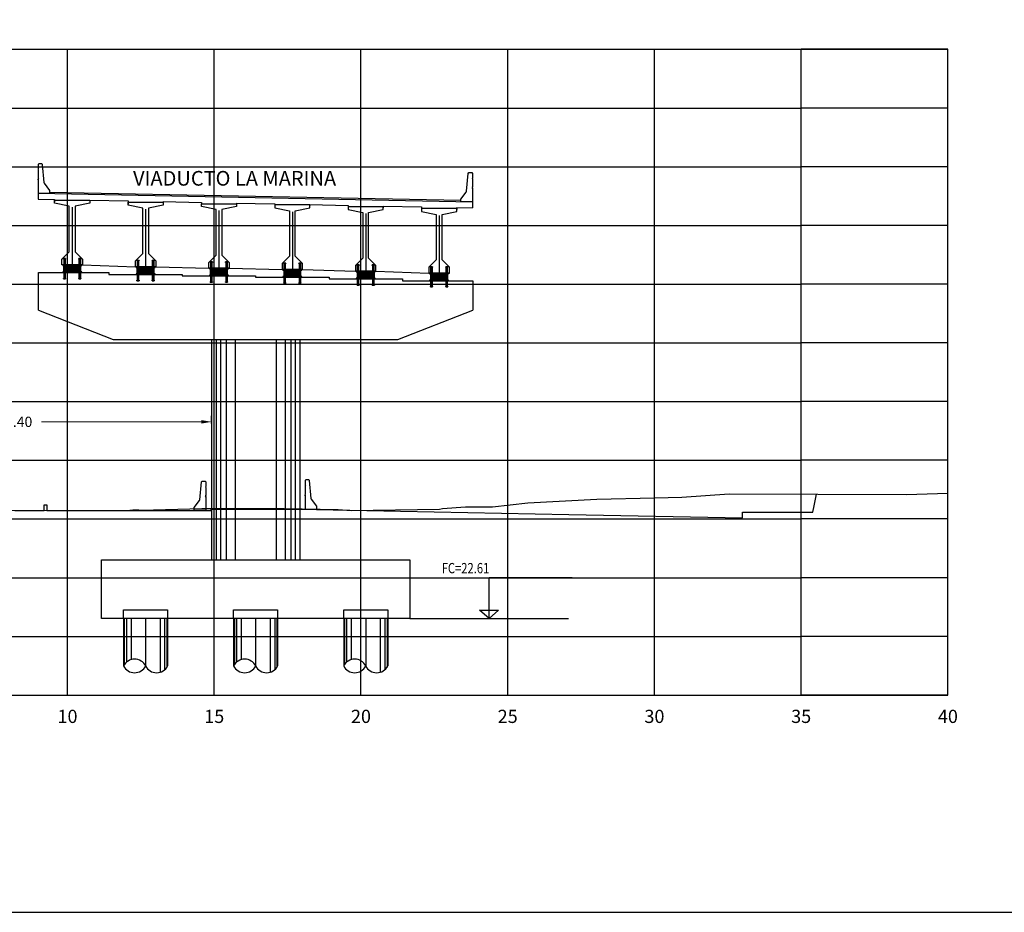
# Model space of a CAD drawing. Units: metres. Extents: x 272600 to 282750, y 8663995 to 8665355.
# Drawn here: x 281894 to 281928, y 8664791 to 8664822 of the extents above; entities that cross this region are included whole.
import ezdxf

# ---------------------------------------------------------------- set-up
doc = ezdxf.new("R2010")
doc.units = ezdxf.units.M
doc.header["$PDMODE"] = 66
for name, pattern in [('CENTERX2', [20.32, 12.7, -2.54, 2.54, -2.54]), ('DASHDOT', [25.4, 12.7, -6.35, 0, -6.35]), ('DASHDOT2', [0.5, 0.25, -0.125, 0, -0.125]), ('DASHED2', [0.375, 0.25, -0.125])]:
    doc.linetypes.add(name, pattern=pattern)
for name, color, linetype in [('0 NEOPRENOS', 7, 'Continuous'), ('0 PILOTES', 7, 'Continuous'), ('0 RASANTE', 1, 'Continuous'), ('0 SECCIONES', 4, 'Continuous'), ('01', 1, 'Continuous'), ('100-CONCRETO', 3, 'Continuous'), ('21e', 3, 'DASHDOT'), ('24', 4, 'Continuous'), ('40GENE-006-SIMB', 2, 'Continuous'), ('ASSI', 2, 'CENTERX2'), ('BD_INF', 4, 'Continuous'), ('block de muro new jersey', 3, 'Continuous'), ('C-ANNO', 7, 'Continuous'), ('C-ROAD-SCTN-VIEW', 7, 'Continuous'), ('G-ACOTADO', 9, 'Continuous'), ('GREEN', 3, 'Continuous'), ('Membrete', 4, 'Continuous'), ('RED', 1, 'Continuous'), ('T-TEXTO COORD', 7, 'Continuous'), ('TERRENO', 40, 'Continuous'), ('TEXTO', 7, 'Continuous')]:
    doc.layers.add(name, color=color, linetype=linetype)
doc.layers.add('40GENE-008-TEXT', color=7, linetype='Continuous', lineweight=30)
doc.styles.add('DATOS_02', font='romand.shx')
doc.styles.add('ROMANS', font='romans.shx')
doc.styles.add('simplex', font='romans.shx', dxfattribs={"width": 1.2})
doc.dimstyles.new('1 EN 100', dxfattribs={"dimscale": 0, "dimtxt": 0.25, "dimasz": 0.2, "dimexe": 0.2, "dimexo": 0.2, "dimgap": 0.1, "dimtad": 0, "dimtih": 1, "dimtoh": 1, "dimzin": 0, "dimdsep": 46, "dimtxsty": 'simplex', "dimcen": 0, "dimclrd": 40, "dimclre": 40, "dimclrt": 7, "dimadec": 0, "dimazin": 0, "dimtfac": 1, "dimtofl": 0, "dimtmove": 2, "dimatfit": 3, "dimfxl": 0.06, "dimfxlon": 1, "dimtolj": 1, "dimtzin": 0, "dimlwd": 0, "dimarcsym": 0})

# ---------------------------------------------------------------- blocks, each defined once
blk = doc.blocks.new('*U32')
at = {"layer": '40GENE-006-SIMB', "ltscale": 7}
blk.add_lwpolyline([(0, 0), (0, 10), (-20.2, 10)], dxfattribs=at)
blk.add_lwpolyline([(0, 0), (2.31, 2.01), (-2.31, 2.01)], close=True, dxfattribs=at)
blk.add_solid([(-2.31, 2.01), (0, 2.01), (0, 0), (-2.31, 2.01)], dxfattribs=at)
at = {"layer": '40GENE-008-TEXT', "ltscale": 7, "style": 'ROMANS', "width": 0.8}
for tag, p in [('NIV_EL', (-7.13, 11)), ('NOTA', (-10.18, 6.6))]:
    blk.add_attdef(tag, p, '', height=2.5, dxfattribs=at)
blk = doc.blocks.new('PILOTES')
at = {"layer": '0 PILOTES', "color": 8}
for p, q in [((272709.771, 8664659.062), (272709.771, 8664657.444)), ((272709.795, 8664659.062), (272709.795, 8664657.485)), ((272709.871, 8664659.062), (272709.871, 8664657.573)), ((272710.025, 8664659.062), (272710.025, 8664657.658)), ((272710.521, 8664659.062), (272710.521, 8664657.444)), ((272711.017, 8664659.062), (272711.017, 8664657.229)), ((272711.17, 8664659.062), (272711.17, 8664657.314)), ((272711.247, 8664659.062), (272711.247, 8664657.402)), ((272711.271, 8664659.062), (272711.271, 8664657.444))]:
    blk.add_line(p, q, dxfattribs=at)
at = {"layer": '0 PILOTES', "color": 8, "linetype": 'DASHED2', "ltscale": 15}
blk.add_lwpolyline([(272709.771, 8664659.062), (272709.771, 8664659.362), (272711.271, 8664659.362), (272711.271, 8664659.062)], dxfattribs=at)
at = {"layer": '0 PILOTES', "color": 8}
blk.add_lwpolyline([(272711.271, 8664657.444), (272711.271, 8664659.062), (272709.771, 8664659.062), (272709.771, 8664657.444)], dxfattribs=at)
for centre, start, end in [((272710.146, 8664657.257), 26.5049, 153.4951), ((272710.146, 8664657.631), 206.5049, 333.4951), ((272710.896, 8664657.631), 206.5049, 333.4951)]:
    blk.add_arc(centre, 0.419, start, end, dxfattribs=at)
blk = doc.blocks.new('Zapata')
at = {"layer": '0 SECCIONES'}
blk.add_lwpolyline([(279102.881, 8664861.635), (279102.881, 8664859.635), (279092.381, 8664859.635), (279092.381, 8664861.635)], close=True, dxfattribs=at)
at = {"layer": '0 PILOTES', "color": 6}
for p in [(6383.36, 200.573), (6387.11, 200.573), (6390.86, 200.573)]:
    blk.add_blockref('PILOTES', p, dxfattribs=at)
blk = doc.blocks.new('*D84')
at = {"layer": 'Defpoints', "color": 0, "transparency": 16777216}
for p in [(281900.505, 8664807.835), (281887.091, 8664806.684), (281900.505, 8664806.684)]:
    blk.add_point(p, dxfattribs=at)
at = {"layer": 'G-ACOTADO', "color": 40, "lineweight": -2, "transparency": 16777216}
for p, q in [((281887.091, 8664807.775), (281887.091, 8664808.035)), ((281900.505, 8664807.775), (281900.505, 8664808.035))]:
    blk.add_line(p, q, dxfattribs=at)
at = {"layer": 'G-ACOTADO', "color": 40, "lineweight": 0, "transparency": 16777216}
for p, q in [((281887.441, 8664807.835), (281892.888, 8664807.835)), ((281900.155, 8664807.835), (281894.708, 8664807.835))]:
    blk.add_line(p, q, dxfattribs=at)
at = {"layer": 'G-ACOTADO', "color": 40, "transparency": 16777216}
for points in [[(281887.441, 8664807.893), (281887.441, 8664807.776), (281887.091, 8664807.835)], [(281900.155, 8664807.893), (281900.155, 8664807.776), (281900.505, 8664807.835)]]:
    blk.add_solid(points, dxfattribs=at)
at = {"layer": 'G-ACOTADO', "color": 7, "transparency": 16777216, "insert": (281893.798, 8664807.835), "char_height": 0.35, "attachment_point": 5, "style": 'simplex'}
blk.add_mtext('\\A1;13.40', dxfattribs=at)
blk = doc.blocks.new('block 01 new')
at = {"layer": '100-CONCRETO'}
blk.add_lwpolyline([(0.178, -0.207), (0.178, -0.184), (0.178, -0.669), (-0.222, -0.669), (-0.222, -0.569), (-0.037, -0.33, 0.134063), (-0.028, -0.306), (0.028, 0.306), (0.053, 0.331), (0.153, 0.331), (0.178, 0.306), (0.178, 0.146), (0.164, 0.131), (0.178, 0.116), (0.178, -0.154), (0.163, -0.169), (0.178, -0.184)], format="xyb", dxfattribs=at)
blk = doc.blocks.new('bolck 02 new')
at = {"layer": '100-CONCRETO'}
blk.add_lwpolyline([(-0.307, 0.243), (-0.307, 0.266), (-0.307, -0.219), (0.093, -0.219), (0.093, -0.119), (-0.093, 0.119, -0.134063), (-0.102, 0.144), (-0.157, 0.756), (-0.182, 0.781), (-0.282, 0.781), (-0.307, 0.756), (-0.307, 0.596), (-0.294, 0.581), (-0.307, 0.566), (-0.307, 0.296), (-0.293, 0.281), (-0.307, 0.266)], format="xyb", dxfattribs=at)
blk = doc.blocks.new('AISLADOR METALICO')
at = {"layer": 'ASSI', "color": 1, "linetype": 'DASHDOT2', "ltscale": 20}
for p, q in [((-0.26, 0.468), (-0.26, 0.248)), ((0.26, 0.468), (0.26, 0.248)), ((-0.26, -0.21), (-0.26, 0.01)), ((0.26, -0.21), (0.26, 0.01))]:
    blk.add_line(p, q, dxfattribs=at)
at = {"layer": 'ASSI', "color": 8}
blk.add_line((0, 0.245), (0, -0.021), dxfattribs=at)
at = {"layer": 'GREEN', "color": 8}
for p, q in [((-0.269, 0), (-0.269, 0)), ((-0.251, 0.246), (-0.25, 0.246)), ((-0.251, 0.226), (-0.251, 0.238)), ((-0.25, 0.226), (-0.251, 0.226)), ((-0.251, 0), (-0.251, 0)), ((-0.25, 0.226), (-0.25, 0.246)), ((-0.25, 0.226), (-0.24, 0.226)), ((-0.24, 0.246), (-0.24, 0.226)), ((-0.24, 0.246), (-0.239, 0.246)), ((-0.239, 0.226), (-0.24, 0.226)), ((-0.239, 0.238), (-0.239, 0.226)), ((0.239, 0.246), (0.24, 0.246)), ((0.239, 0.226), (0.239, 0.238)), ((0.24, 0.226), (0.239, 0.226)), ((0.24, 0.226), (0.24, 0.246)), ((0.24, 0.226), (0.25, 0.226)), ((0.25, 0.246), (0.25, 0.226)), ((0.25, 0.246), (0.251, 0.246)), ((0.251, 0.226), (0.25, 0.226)), ((0.251, 0.238), (0.251, 0.226)), ((0.251, 0), (0.251, 0)), ((0.269, 0), (0.269, 0))]:
    blk.add_line(p, q, dxfattribs=at)
at = {"layer": 'RED', "color": 8}
for p, q in [((-0.295, 0.473), (-0.295, 0.458)), ((-0.295, 0.473), (-0.26, 0.473)), ((-0.26, 0.458), (-0.295, 0.458)), ((-0.286, 0.458), (-0.28, 0.453)), ((-0.26, 0.458), (-0.286, 0.458)), ((-0.28, 0.453), (-0.28, 0.258)), ((-0.24, 0.453), (-0.28, 0.453)), ((-0.26, 0.473), (-0.225, 0.473)), ((-0.225, 0.458), (-0.26, 0.458)), ((-0.234, 0.458), (-0.26, 0.458)), ((-0.24, 0.453), (-0.234, 0.458)), ((-0.24, 0.258), (-0.24, 0.453)), ((-0.225, 0.458), (-0.225, 0.473)), ((0.225, 0.473), (0.225, 0.458)), ((0.225, 0.473), (0.26, 0.473)), ((0.26, 0.458), (0.225, 0.458)), ((0.234, 0.458), (0.24, 0.453)), ((0.26, 0.458), (0.234, 0.458)), ((0.24, 0.453), (0.24, 0.258)), ((0.28, 0.453), (0.24, 0.453)), ((0.26, 0.473), (0.295, 0.473)), ((0.295, 0.458), (0.26, 0.458)), ((0.286, 0.458), (0.26, 0.458)), ((0.28, 0.453), (0.286, 0.458)), ((0.28, 0.258), (0.28, 0.453)), ((0.295, 0.458), (0.295, 0.473)), ((-0.295, 0.02), (-0.295, 0.238)), ((-0.29, 0.238), (-0.295, 0.238)), ((-0.021, 0.02), (-0.295, 0.02)), ((-0.29, 0.223), (-0.29, 0.238)), ((-0.29, 0.238), (-0.25, 0.238)), ((-0.29, 0.223), (-0.021, 0.223)), ((-0.29, 0.223), (-0.021, 0.223)), ((-0.29, 0.215), (-0.29, 0.218)), ((-0.021, 0.218), (-0.29, 0.218)), ((-0.021, 0.218), (-0.29, 0.218)), ((-0.021, 0.215), (-0.29, 0.215)), ((-0.021, 0.215), (-0.29, 0.215)), ((-0.29, 0.207), (-0.29, 0.21)), ((-0.021, 0.21), (-0.29, 0.21)), ((-0.021, 0.21), (-0.29, 0.21)), ((-0.021, 0.207), (-0.29, 0.207)), ((-0.021, 0.207), (-0.29, 0.207)), ((-0.29, 0.199), (-0.29, 0.202)), ((-0.021, 0.202), (-0.29, 0.202)), ((-0.021, 0.202), (-0.29, 0.202)), ((-0.021, 0.199), (-0.29, 0.199)), ((-0.021, 0.199), (-0.29, 0.199)), ((-0.29, 0.191), (-0.29, 0.194)), ((-0.021, 0.194), (-0.29, 0.194)), ((-0.021, 0.194), (-0.29, 0.194)), ((-0.021, 0.191), (-0.29, 0.191)), ((-0.021, 0.191), (-0.29, 0.191)), ((-0.29, 0.179), (-0.29, 0.181)), ((-0.021, 0.181), (-0.29, 0.181)), ((-0.021, 0.181), (-0.29, 0.181)), ((-0.021, 0.179), (-0.29, 0.179)), ((-0.021, 0.179), (-0.29, 0.179)), ((-0.29, 0.17), (-0.29, 0.172)), ((-0.021, 0.172), (-0.29, 0.172)), ((-0.021, 0.172), (-0.29, 0.172)), ((-0.021, 0.17), (-0.29, 0.17)), ((-0.021, 0.17), (-0.29, 0.17)), ((-0.29, 0.162), (-0.29, 0.164)), ((-0.021, 0.164), (-0.29, 0.164)), ((-0.021, 0.164), (-0.29, 0.164)), ((-0.021, 0.162), (-0.29, 0.162)), ((-0.021, 0.162), (-0.29, 0.162)), ((-0.29, 0.154), (-0.29, 0.156)), ((-0.021, 0.156), (-0.29, 0.156)), ((-0.021, 0.156), (-0.29, 0.156)), ((-0.021, 0.154), (-0.29, 0.154)), ((-0.021, 0.154), (-0.29, 0.154)), ((-0.29, 0.146), (-0.29, 0.148)), ((-0.021, 0.148), (-0.29, 0.148)), ((-0.021, 0.148), (-0.29, 0.148)), ((-0.021, 0.146), (-0.29, 0.146)), ((-0.021, 0.146), (-0.29, 0.146)), ((-0.29, 0.138), (-0.29, 0.14)), ((-0.021, 0.14), (-0.29, 0.14)), ((-0.021, 0.14), (-0.29, 0.14)), ((-0.021, 0.138), (-0.29, 0.138)), ((-0.021, 0.138), (-0.29, 0.138)), ((-0.29, 0.13), (-0.29, 0.132)), ((-0.021, 0.132), (-0.29, 0.132)), ((-0.021, 0.132), (-0.29, 0.132)), ((-0.021, 0.13), (-0.29, 0.13)), ((-0.021, 0.13), (-0.29, 0.13)), ((-0.29, 0.122), (-0.29, 0.124)), ((-0.021, 0.124), (-0.29, 0.124)), ((-0.021, 0.124), (-0.29, 0.124)), ((-0.021, 0.122), (-0.29, 0.122)), ((-0.021, 0.122), (-0.29, 0.122)), ((-0.29, 0.114), (-0.29, 0.116)), ((-0.021, 0.116), (-0.29, 0.116)), ((-0.021, 0.116), (-0.29, 0.116)), ((-0.021, 0.114), (-0.29, 0.114)), ((-0.021, 0.114), (-0.29, 0.114)), ((-0.29, 0.106), (-0.29, 0.108)), ((-0.021, 0.108), (-0.29, 0.108)), ((-0.021, 0.108), (-0.29, 0.108)), ((-0.021, 0.106), (-0.29, 0.106)), ((-0.021, 0.106), (-0.29, 0.106)), ((-0.29, 0.098), (-0.29, 0.1)), ((-0.021, 0.1), (-0.29, 0.1)), ((-0.021, 0.1), (-0.29, 0.1)), ((-0.021, 0.098), (-0.29, 0.098)), ((-0.021, 0.098), (-0.29, 0.098)), ((-0.29, 0.09), (-0.29, 0.092)), ((-0.021, 0.092), (-0.29, 0.092)), ((-0.021, 0.092), (-0.29, 0.092)), ((-0.021, 0.09), (-0.29, 0.09)), ((-0.021, 0.09), (-0.29, 0.09)), ((-0.29, 0.082), (-0.29, 0.084)), ((-0.021, 0.084), (-0.29, 0.084)), ((-0.021, 0.084), (-0.29, 0.084)), ((-0.021, 0.082), (-0.29, 0.082)), ((-0.021, 0.082), (-0.29, 0.082)), ((-0.29, 0.074), (-0.29, 0.076)), ((-0.021, 0.076), (-0.29, 0.076)), ((-0.021, 0.076), (-0.29, 0.076)), ((-0.021, 0.074), (-0.29, 0.074)), ((-0.021, 0.074), (-0.29, 0.074)), ((-0.29, 0.066), (-0.29, 0.068)), ((-0.021, 0.068), (-0.29, 0.068)), ((-0.021, 0.068), (-0.29, 0.068)), ((-0.021, 0.066), (-0.29, 0.066)), ((-0.021, 0.066), (-0.29, 0.066)), ((-0.29, 0.058), (-0.29, 0.06)), ((-0.021, 0.06), (-0.29, 0.06)), ((-0.021, 0.06), (-0.29, 0.06)), ((-0.021, 0.058), (-0.29, 0.058)), ((-0.021, 0.058), (-0.29, 0.058)), ((-0.29, 0.05), (-0.29, 0.052)), ((-0.021, 0.052), (-0.29, 0.052)), ((-0.021, 0.052), (-0.29, 0.052)), ((-0.021, 0.05), (-0.29, 0.05)), ((-0.021, 0.05), (-0.29, 0.05)), ((-0.29, 0.042), (-0.29, 0.044)), ((-0.021, 0.044), (-0.29, 0.044)), ((-0.021, 0.044), (-0.29, 0.044)), ((-0.021, 0.042), (-0.29, 0.042)), ((-0.021, 0.042), (-0.29, 0.042)), ((-0.29, 0.034), (-0.29, 0.036)), ((-0.021, 0.036), (-0.29, 0.036)), ((-0.021, 0.036), (-0.29, 0.036)), ((-0.021, 0.034), (-0.29, 0.034)), ((-0.021, 0.034), (-0.29, 0.034)), ((-0.29, 0.026), (-0.29, 0.028)), ((-0.021, 0.028), (-0.29, 0.028)), ((-0.021, 0.028), (-0.29, 0.028)), ((-0.021, 0.026), (-0.29, 0.026)), ((-0.021, 0.026), (-0.29, 0.026)), ((-0.27, 0), (-0.27, 0)), ((-0.256, 0.246), (-0.256, 0.258)), ((-0.256, 0.246), (-0.252, 0.246)), ((-0.254, 0.246), (-0.254, 0.252)), ((-0.251, 0.246), (-0.254, 0.246)), ((-0.251, 0.253), (-0.253, 0.253)), ((-0.252, 0.238), (-0.252, 0.246)), ((-0.251, 0.253), (-0.251, 0.248)), ((-0.251, 0.253), (-0.248, 0.253)), ((-0.24, 0.248), (-0.251, 0.248)), ((-0.251, 0.246), (-0.251, 0.227)), ((-0.25, 0.226), (-0.251, 0.227)), ((-0.25, 0.225), (-0.25, 0.238)), ((-0.24, 0.226), (-0.25, 0.226)), ((-0.25, 0.225), (-0.24, 0.225)), ((-0.25, 0), (-0.25, 0)), ((-0.248, 0.253), (-0.248, 0.248)), ((-0.248, 0.253), (-0.243, 0.253)), ((-0.243, 0.253), (-0.243, 0.248)), ((-0.243, 0.253), (-0.24, 0.253)), ((-0.24, 0.253), (-0.24, 0.248)), ((-0.237, 0.253), (-0.24, 0.253)), ((-0.24, 0.238), (-0.24, 0.225)), ((-0.24, 0.238), (-0.021, 0.238)), ((-0.239, 0.227), (-0.24, 0.226)), ((-0.236, 0.246), (-0.239, 0.246)), ((-0.239, 0.227), (-0.239, 0.246)), ((-0.238, 0.246), (-0.238, 0.238)), ((-0.238, 0.246), (-0.234, 0.246)), ((-0.238, 0.238), (0.238, 0.238)), ((-0.236, 0.252), (-0.236, 0.246)), ((-0.234, 0.258), (-0.234, 0.246)), ((-0.028, 0.003), (-0.028, 0.005)), ((0.028, 0.005), (-0.028, 0.005)), ((-0.028, 0.005), (-0.028, 0)), ((-0.028, 0.005), (-0.021, 0.005)), ((0.028, 0.003), (-0.028, 0.003)), ((-0.028, 0.003), (-0.028, 0.002)), ((-0.028, 0.002), (-0.026, 0.003)), ((-0.026, 0.003), (-0.028, 0.003)), ((-0.028, 0.002), (0.028, 0.002)), ((0.026, 0.003), (-0.026, 0.003)), ((-0.021, 0.223), (-0.021, 0.238)), ((-0.021, 0.223), (-0.021, 0.238)), ((-0.021, 0.02), (-0.021, 0.238)), ((-0.021, 0.238), (-0.021, 0.238)), ((0.021, 0.223), (-0.021, 0.223)), ((-0.021, 0.215), (-0.021, 0.218)), ((-0.021, 0.218), (0.021, 0.218)), ((-0.021, 0.215), (-0.021, 0.218)), ((-0.021, 0.215), (0.021, 0.215)), ((-0.021, 0.207), (-0.021, 0.21)), ((-0.021, 0.21), (0.021, 0.21)), ((-0.021, 0.207), (-0.021, 0.21)), ((-0.021, 0.207), (0.021, 0.207)), ((-0.021, 0.199), (-0.021, 0.202)), ((-0.021, 0.202), (0.021, 0.202)), ((-0.021, 0.199), (-0.021, 0.202)), ((-0.021, 0.199), (0.021, 0.199)), ((-0.021, 0.191), (-0.021, 0.194)), ((-0.021, 0.194), (0.021, 0.194)), ((-0.021, 0.191), (-0.021, 0.194)), ((-0.021, 0.191), (0.021, 0.191)), ((-0.021, 0.187), (-0.021, 0.189)), ((-0.021, 0.187), (-0.021, 0.189)), ((-0.021, 0.179), (-0.021, 0.181)), ((-0.021, 0.181), (0.021, 0.181)), ((-0.021, 0.179), (-0.021, 0.181)), ((-0.021, 0.179), (0.021, 0.179)), ((-0.021, 0.17), (-0.021, 0.172)), ((-0.021, 0.172), (0.021, 0.172)), ((-0.021, 0.17), (-0.021, 0.172)), ((-0.021, 0.17), (0.021, 0.17)), ((-0.021, 0.162), (-0.021, 0.164)), ((-0.021, 0.164), (0.021, 0.164)), ((-0.021, 0.162), (-0.021, 0.164)), ((-0.021, 0.162), (0.021, 0.162)), ((-0.021, 0.154), (-0.021, 0.156)), ((-0.021, 0.156), (0.021, 0.156)), ((-0.021, 0.154), (-0.021, 0.156)), ((-0.021, 0.154), (0.021, 0.154)), ((-0.021, 0.146), (-0.021, 0.148)), ((-0.021, 0.148), (0.021, 0.148)), ((-0.021, 0.146), (-0.021, 0.148)), ((-0.021, 0.146), (0.021, 0.146)), ((-0.021, 0.138), (-0.021, 0.14)), ((-0.021, 0.14), (0.021, 0.14)), ((-0.021, 0.138), (-0.021, 0.14)), ((-0.021, 0.138), (0.021, 0.138)), ((-0.021, 0.13), (-0.021, 0.132)), ((-0.021, 0.132), (0.021, 0.132)), ((-0.021, 0.13), (-0.021, 0.132)), ((-0.021, 0.13), (0.021, 0.13)), ((-0.021, 0.122), (-0.021, 0.124)), ((-0.021, 0.124), (0.021, 0.124)), ((-0.021, 0.122), (-0.021, 0.124)), ((-0.021, 0.122), (0.021, 0.122)), ((-0.021, 0.114), (-0.021, 0.116)), ((-0.021, 0.116), (0.021, 0.116)), ((-0.021, 0.114), (-0.021, 0.116)), ((-0.021, 0.114), (0.021, 0.114)), ((-0.021, 0.106), (-0.021, 0.108)), ((-0.021, 0.108), (0.021, 0.108)), ((-0.021, 0.106), (-0.021, 0.108)), ((-0.021, 0.106), (0.021, 0.106)), ((-0.021, 0.098), (-0.021, 0.1)), ((-0.021, 0.1), (0.021, 0.1)), ((-0.021, 0.098), (-0.021, 0.1)), ((-0.021, 0.098), (0.021, 0.098)), ((-0.021, 0.09), (-0.021, 0.092)), ((-0.021, 0.09), (-0.021, 0.092)), ((-0.021, 0.092), (0.021, 0.092)), ((-0.021, 0.09), (0.021, 0.09)), ((-0.021, 0.082), (-0.021, 0.084)), ((-0.021, 0.082), (-0.021, 0.084)), ((-0.021, 0.084), (0.021, 0.084)), ((-0.021, 0.082), (0.021, 0.082)), ((-0.021, 0.074), (-0.021, 0.076)), ((-0.021, 0.074), (-0.021, 0.076)), ((-0.021, 0.076), (0.021, 0.076)), ((-0.021, 0.074), (0.021, 0.074)), ((-0.021, 0.066), (-0.021, 0.068)), ((-0.021, 0.066), (-0.021, 0.068)), ((-0.021, 0.068), (0.021, 0.068)), ((-0.021, 0.066), (0.021, 0.066)), ((-0.021, 0.058), (-0.021, 0.06)), ((-0.021, 0.058), (-0.021, 0.06)), ((-0.021, 0.06), (0.021, 0.06)), ((-0.021, 0.058), (0.021, 0.058)), ((-0.021, 0.05), (-0.021, 0.052)), ((-0.021, 0.05), (-0.021, 0.052)), ((-0.021, 0.052), (0.021, 0.052)), ((-0.021, 0.05), (0.021, 0.05)), ((-0.021, 0.042), (-0.021, 0.044)), ((-0.021, 0.042), (-0.021, 0.044)), ((-0.021, 0.044), (0.021, 0.044)), ((-0.021, 0.042), (0.021, 0.042)), ((-0.021, 0.034), (-0.021, 0.036)), ((-0.021, 0.034), (-0.021, 0.036)), ((-0.021, 0.036), (0.021, 0.036)), ((-0.021, 0.034), (0.021, 0.034)), ((-0.021, 0.026), (-0.021, 0.028)), ((-0.021, 0.026), (-0.021, 0.028)), ((-0.021, 0.028), (0.021, 0.028)), ((-0.021, 0.026), (0.021, 0.026)), ((-0.021, 0.02), (-0.021, 0.005)), ((0.021, 0.238), (0.021, 0.223)), ((0.021, 0.238), (0.24, 0.238)), ((0.021, 0.238), (0.021, 0.02)), ((0.021, 0.238), (0.021, 0.238)), ((0.021, 0.238), (0.021, 0.223)), ((0.021, 0.223), (0.29, 0.223)), ((0.021, 0.223), (0.29, 0.223)), ((0.021, 0.218), (0.021, 0.215)), ((0.29, 0.218), (0.021, 0.218)), ((0.29, 0.218), (0.021, 0.218)), ((0.021, 0.218), (0.021, 0.215)), ((0.29, 0.215), (0.021, 0.215)), ((0.29, 0.215), (0.021, 0.215)), ((0.021, 0.21), (0.021, 0.207)), ((0.29, 0.21), (0.021, 0.21)), ((0.29, 0.21), (0.021, 0.21)), ((0.021, 0.21), (0.021, 0.207)), ((0.29, 0.207), (0.021, 0.207)), ((0.29, 0.207), (0.021, 0.207)), ((0.021, 0.202), (0.021, 0.199)), ((0.29, 0.202), (0.021, 0.202)), ((0.29, 0.202), (0.021, 0.202)), ((0.021, 0.202), (0.021, 0.199)), ((0.29, 0.199), (0.021, 0.199)), ((0.29, 0.199), (0.021, 0.199)), ((0.021, 0.194), (0.021, 0.191)), ((0.29, 0.194), (0.021, 0.194)), ((0.29, 0.194), (0.021, 0.194)), ((0.021, 0.194), (0.021, 0.191)), ((0.29, 0.191), (0.021, 0.191)), ((0.29, 0.191), (0.021, 0.191)), ((0.021, 0.189), (0.021, 0.187)), ((0.021, 0.189), (0.021, 0.187)), ((0.021, 0.181), (0.021, 0.179)), ((0.29, 0.181), (0.021, 0.181)), ((0.29, 0.181), (0.021, 0.181)), ((0.021, 0.181), (0.021, 0.179)), ((0.29, 0.179), (0.021, 0.179)), ((0.29, 0.179), (0.021, 0.179)), ((0.021, 0.172), (0.021, 0.17)), ((0.29, 0.172), (0.021, 0.172)), ((0.29, 0.172), (0.021, 0.172)), ((0.021, 0.172), (0.021, 0.17)), ((0.29, 0.17), (0.021, 0.17)), ((0.29, 0.17), (0.021, 0.17)), ((0.021, 0.164), (0.021, 0.162)), ((0.29, 0.164), (0.021, 0.164)), ((0.29, 0.164), (0.021, 0.164)), ((0.021, 0.164), (0.021, 0.162)), ((0.29, 0.162), (0.021, 0.162)), ((0.29, 0.162), (0.021, 0.162)), ((0.021, 0.156), (0.021, 0.154)), ((0.29, 0.156), (0.021, 0.156)), ((0.29, 0.156), (0.021, 0.156)), ((0.021, 0.156), (0.021, 0.154)), ((0.29, 0.154), (0.021, 0.154)), ((0.29, 0.154), (0.021, 0.154)), ((0.021, 0.148), (0.021, 0.146)), ((0.29, 0.148), (0.021, 0.148)), ((0.29, 0.148), (0.021, 0.148)), ((0.021, 0.148), (0.021, 0.146)), ((0.29, 0.146), (0.021, 0.146)), ((0.29, 0.146), (0.021, 0.146)), ((0.021, 0.14), (0.021, 0.138)), ((0.29, 0.14), (0.021, 0.14)), ((0.29, 0.14), (0.021, 0.14)), ((0.021, 0.14), (0.021, 0.138)), ((0.29, 0.138), (0.021, 0.138)), ((0.29, 0.138), (0.021, 0.138)), ((0.021, 0.132), (0.021, 0.13)), ((0.29, 0.132), (0.021, 0.132)), ((0.29, 0.132), (0.021, 0.132)), ((0.021, 0.132), (0.021, 0.13)), ((0.29, 0.13), (0.021, 0.13)), ((0.29, 0.13), (0.021, 0.13)), ((0.021, 0.124), (0.021, 0.122)), ((0.29, 0.124), (0.021, 0.124)), ((0.29, 0.124), (0.021, 0.124)), ((0.021, 0.124), (0.021, 0.122)), ((0.29, 0.122), (0.021, 0.122)), ((0.29, 0.122), (0.021, 0.122)), ((0.021, 0.116), (0.021, 0.114)), ((0.29, 0.116), (0.021, 0.116)), ((0.29, 0.116), (0.021, 0.116)), ((0.021, 0.116), (0.021, 0.114)), ((0.29, 0.114), (0.021, 0.114)), ((0.29, 0.114), (0.021, 0.114)), ((0.021, 0.108), (0.021, 0.106)), ((0.29, 0.108), (0.021, 0.108)), ((0.29, 0.108), (0.021, 0.108)), ((0.021, 0.108), (0.021, 0.106)), ((0.29, 0.106), (0.021, 0.106)), ((0.29, 0.106), (0.021, 0.106)), ((0.021, 0.1), (0.021, 0.098)), ((0.29, 0.1), (0.021, 0.1)), ((0.29, 0.1), (0.021, 0.1)), ((0.021, 0.1), (0.021, 0.098)), ((0.29, 0.098), (0.021, 0.098)), ((0.29, 0.098), (0.021, 0.098)), ((0.29, 0.092), (0.021, 0.092)), ((0.021, 0.092), (0.021, 0.09)), ((0.021, 0.092), (0.021, 0.09)), ((0.29, 0.092), (0.021, 0.092)), ((0.29, 0.09), (0.021, 0.09)), ((0.29, 0.09), (0.021, 0.09)), ((0.29, 0.084), (0.021, 0.084)), ((0.021, 0.084), (0.021, 0.082)), ((0.021, 0.084), (0.021, 0.082)), ((0.29, 0.084), (0.021, 0.084)), ((0.29, 0.082), (0.021, 0.082)), ((0.29, 0.082), (0.021, 0.082)), ((0.29, 0.076), (0.021, 0.076)), ((0.021, 0.076), (0.021, 0.074)), ((0.021, 0.076), (0.021, 0.074)), ((0.29, 0.076), (0.021, 0.076)), ((0.29, 0.074), (0.021, 0.074)), ((0.29, 0.074), (0.021, 0.074)), ((0.29, 0.068), (0.021, 0.068)), ((0.021, 0.068), (0.021, 0.066)), ((0.021, 0.068), (0.021, 0.066)), ((0.29, 0.068), (0.021, 0.068)), ((0.29, 0.066), (0.021, 0.066)), ((0.29, 0.066), (0.021, 0.066)), ((0.29, 0.06), (0.021, 0.06)), ((0.021, 0.06), (0.021, 0.058)), ((0.021, 0.06), (0.021, 0.058)), ((0.29, 0.06), (0.021, 0.06)), ((0.29, 0.058), (0.021, 0.058)), ((0.29, 0.058), (0.021, 0.058)), ((0.29, 0.052), (0.021, 0.052)), ((0.021, 0.052), (0.021, 0.05)), ((0.021, 0.052), (0.021, 0.05)), ((0.29, 0.052), (0.021, 0.052)), ((0.29, 0.05), (0.021, 0.05)), ((0.29, 0.05), (0.021, 0.05)), ((0.29, 0.044), (0.021, 0.044)), ((0.021, 0.044), (0.021, 0.042)), ((0.021, 0.044), (0.021, 0.042)), ((0.29, 0.044), (0.021, 0.044)), ((0.29, 0.042), (0.021, 0.042)), ((0.29, 0.042), (0.021, 0.042)), ((0.29, 0.036), (0.021, 0.036)), ((0.021, 0.036), (0.021, 0.034)), ((0.021, 0.036), (0.021, 0.034)), ((0.29, 0.036), (0.021, 0.036)), ((0.29, 0.034), (0.021, 0.034)), ((0.29, 0.034), (0.021, 0.034)), ((0.29, 0.028), (0.021, 0.028)), ((0.021, 0.028), (0.021, 0.026)), ((0.021, 0.028), (0.021, 0.026)), ((0.29, 0.028), (0.021, 0.028)), ((0.29, 0.026), (0.021, 0.026)), ((0.29, 0.026), (0.021, 0.026)), ((0.021, 0.005), (0.021, 0.02)), ((0.295, 0.02), (0.021, 0.02)), ((0.021, 0.005), (0.028, 0.005)), ((0.026, 0.003), (0.028, 0.002)), ((0.028, 0.003), (0.026, 0.003)), ((0.028, 0.005), (0.028, 0.003)), ((0.028, 0), (0.028, 0.005)), ((0.028, 0.002), (0.028, 0.003)), ((0.234, 0.246), (0.234, 0.258)), ((0.234, 0.246), (0.238, 0.246)), ((0.236, 0.246), (0.236, 0.252)), ((0.239, 0.246), (0.236, 0.246)), ((0.24, 0.253), (0.237, 0.253)), ((0.238, 0.238), (0.238, 0.246)), ((0.239, 0.246), (0.239, 0.227)), ((0.24, 0.226), (0.239, 0.227)), ((0.24, 0.253), (0.24, 0.248)), ((0.24, 0.253), (0.243, 0.253)), ((0.251, 0.248), (0.24, 0.248)), ((0.24, 0.225), (0.24, 0.238)), ((0.25, 0.226), (0.24, 0.226)), ((0.24, 0.225), (0.25, 0.225)), ((0.24, 0), (0.24, -0.195)), ((0.243, 0.253), (0.243, 0.248)), ((0.243, 0.253), (0.248, 0.253)), ((0.248, 0.253), (0.248, 0.248)), ((0.248, 0.253), (0.251, 0.253)), ((0.25, 0.238), (0.25, 0.225)), ((0.251, 0.227), (0.25, 0.226)), ((0.25, 0), (0.25, 0)), ((0.251, 0.253), (0.251, 0.248)), ((0.253, 0.253), (0.251, 0.253)), ((0.254, 0.246), (0.251, 0.246)), ((0.251, 0.227), (0.251, 0.246)), ((0.252, 0.246), (0.252, 0.238)), ((0.252, 0.246), (0.256, 0.246)), ((0.254, 0.252), (0.254, 0.246)), ((0.256, 0.258), (0.256, 0.246)), ((0.27, 0), (0.27, 0)), ((0.28, -0.195), (0.28, 0)), ((0.29, 0.238), (0.29, 0.223)), ((0.29, 0.218), (0.29, 0.215)), ((0.29, 0.21), (0.29, 0.207)), ((0.29, 0.202), (0.29, 0.199)), ((0.29, 0.194), (0.29, 0.191)), ((0.29, 0.181), (0.29, 0.179)), ((0.29, 0.172), (0.29, 0.17)), ((0.29, 0.164), (0.29, 0.162)), ((0.29, 0.156), (0.29, 0.154)), ((0.29, 0.148), (0.29, 0.146)), ((0.29, 0.14), (0.29, 0.138)), ((0.29, 0.132), (0.29, 0.13)), ((0.29, 0.124), (0.29, 0.122)), ((0.29, 0.116), (0.29, 0.114)), ((0.29, 0.108), (0.29, 0.106)), ((0.29, 0.1), (0.29, 0.098)), ((0.29, 0.092), (0.29, 0.09)), ((0.29, 0.084), (0.29, 0.082)), ((0.29, 0.076), (0.29, 0.074)), ((0.29, 0.068), (0.29, 0.066)), ((0.29, 0.06), (0.29, 0.058)), ((0.29, 0.052), (0.29, 0.05)), ((0.29, 0.044), (0.29, 0.042)), ((0.29, 0.036), (0.29, 0.034)), ((0.29, 0.028), (0.29, 0.026)), ((0.295, 0.238), (0.295, 0.02)), ((-0.295, -0.2), (-0.295, -0.215)), ((-0.295, -0.2), (-0.26, -0.2)), ((-0.26, -0.215), (-0.295, -0.215)), ((-0.28, -0.195), (-0.286, -0.2)), ((-0.286, -0.2), (-0.26, -0.2)), ((-0.28, 0), (-0.28, -0.195)), ((-0.28, 0), (-0.26, 0)), ((-0.28, -0.195), (-0.24, -0.195)), ((-0.26, 0), (-0.24, 0)), ((-0.26, -0.2), (-0.225, -0.2)), ((-0.26, -0.2), (-0.234, -0.2)), ((-0.225, -0.215), (-0.26, -0.215)), ((-0.24, -0.195), (-0.24, 0)), ((-0.234, -0.2), (-0.24, -0.195)), ((-0.225, -0.215), (-0.225, -0.2)), ((0.225, -0.2), (0.225, -0.215)), ((0.225, -0.2), (0.26, -0.2)), ((0.26, -0.215), (0.225, -0.215)), ((0.24, -0.195), (0.234, -0.2)), ((0.234, -0.2), (0.26, -0.2)), ((0.24, 0), (0.26, 0)), ((0.24, -0.195), (0.28, -0.195)), ((0.26, 0), (0.28, 0)), ((0.26, -0.2), (0.295, -0.2)), ((0.26, -0.2), (0.286, -0.2)), ((0.295, -0.215), (0.26, -0.215)), ((0.286, -0.2), (0.28, -0.195)), ((0.295, -0.215), (0.295, -0.2))]:
    blk.add_line(p, q, dxfattribs=at)
for points in [[(-0.252, 0.238), (-0.325, 0.238), (-0.325, 0.258), (-0.256, 0.258), (-0.234, 0.258), (0.234, 0.258), (0.256, 0.258), (0.325, 0.258), (0.325, 0.238), (0.252, 0.238)], [(0.25, 0.238), (0.29, 0.238), (0.295, 0.238)]]:
    blk.add_lwpolyline(points, dxfattribs=at)
blk.add_lwpolyline([(0.325, 0.02), (0.325, 0), (0.028, 0), (-0.028, 0), (-0.325, 0), (-0.325, 0.02), (-0.021, 0.02), (0.021, 0.02)], close=True, dxfattribs=at)
for centre, start, end in [((-0.253, 0.252), 90, 180), ((-0.237, 0.252), 0, 90), ((0.237, 0.252), 90, 180), ((0.253, 0.252), 0, 90)]:
    blk.add_arc(centre, 0.001, start, end, dxfattribs=at)
blk = doc.blocks.new('apoyo_neo')
at = {"color": 5}
blk.add_blockref('AISLADOR METALICO', (0, -0.258), dxfattribs=at)

msp = doc.modelspace()

# ---------------------------------------------------------------- linework, layer by layer
at = {"color": 4}
for p, q in [((281894.594, 8664815.621), (281901.993, 8664815.473)), ((281894.594, 8664815.421), (281895.155, 8664815.41)), ((281896.355, 8664815.386), (281897.655, 8664815.36)), ((281898.855, 8664815.336), (281900.155, 8664815.31)), ((281901.355, 8664815.286), (281901.989, 8664815.273)), ((281901.989, 8664815.273), (281902.655, 8664815.26)), ((281901.993, 8664815.473), (281909.392, 8664815.325)), ((281903.855, 8664815.236), (281905.155, 8664815.21)), ((281906.355, 8664815.186), (281907.655, 8664815.16)), ((281908.855, 8664815.136), (281909.392, 8664815.125))]:
    msp.add_line(p, q, dxfattribs=at)
at = {"color": 8}
for p, q in [((281894.994, 8664815.663), (281901.994, 8664815.523)), ((281901.994, 8664815.523), (281908.994, 8664815.383))]:
    msp.add_line(p, q, dxfattribs=at)
at = {"color": 4}
for points in [[(281894.594, 8664815.621), (281894.594, 8664815.421)], [(281895.155, 8664815.41), (281895.155, 8664815.334)], [(281896.355, 8664815.386), (281896.355, 8664815.335)], [(281897.655, 8664815.36), (281897.655, 8664815.255)], [(281898.855, 8664815.336), (281898.855, 8664815.28)], [(281900.155, 8664815.31), (281900.155, 8664815.256)], [(281901.355, 8664815.286), (281901.355, 8664815.225)], [(281902.655, 8664815.26), (281902.655, 8664815.211)], [(281903.855, 8664815.236), (281903.855, 8664815.206)], [(281909.392, 8664815.325), (281909.392, 8664815.125)], [(281905.155, 8664815.21), (281905.155, 8664815.135)], [(281906.355, 8664815.186), (281906.355, 8664815.13)], [(281907.655, 8664815.16), (281907.655, 8664815.076)], [(281908.855, 8664815.136), (281908.855, 8664815.069)]]:
    msp.add_lwpolyline(points, dxfattribs=at)
at = {"layer": '0 RASANTE'}
msp.add_lwpolyline([(281893.794, 8664804.811), (281894.402, 8664804.811), (281894.793, 8664804.811), (281894.794, 8664804.889), (281894.794, 8664805.011), (281894.833, 8664805.011), (281894.894, 8664805.011), (281894.894, 8664804.932), (281894.894, 8664804.811), (281898.299, 8664804.811), (281900.493, 8664804.811), (281900.494, 8664804.83), (281900.494, 8664804.861), (281901.669, 8664804.861), (281903.494, 8664804.861), (281912.677, 8664804.677), (281918.593, 8664804.559), (281918.594, 8664804.637), (281918.594, 8664804.759), (281919.534, 8664804.759), (281920.994, 8664804.759), (281921.037, 8664804.977), (281921.116, 8664805.37)], dxfattribs=at)
at = {"layer": '0 SECCIONES'}
for p, q in [((281900.505, 8664810.643), (281900.505, 8664803.135)), ((281903.505, 8664810.643), (281903.505, 8664803.135))]:
    msp.add_line(p, q, dxfattribs=at)
at = {"layer": '0 SECCIONES', "color": 9}
for p, q in [((281900.655, 8664810.643), (281900.655, 8664803.135)), ((281900.805, 8664810.643), (281900.805, 8664803.135)), ((281901.005, 8664810.643), (281901.005, 8664803.135)), ((281901.305, 8664810.643), (281901.305, 8664803.135)), ((281902.705, 8664810.643), (281902.705, 8664803.135)), ((281903.005, 8664810.643), (281903.005, 8664803.135)), ((281903.205, 8664810.643), (281903.205, 8664803.135)), ((281903.355, 8664810.643), (281903.355, 8664803.135))]:
    msp.add_line(p, q, dxfattribs=at)
at = {"layer": '01', "color": 1}
msp.add_lwpolyline([(281907.256, 8664801.135), (281912.664, 8664801.135)], dxfattribs=at)
at = {"layer": '100-CONCRETO'}
for points in [[(281894.594, 8664816.083), (281894.594, 8664816.106), (281894.594, 8664815.646), (281894.594, 8664815.621), (281894.994, 8664815.621), (281894.994, 8664815.721), (281894.809, 8664815.96, -0.134063), (281894.799, 8664815.985), (281894.744, 8664816.596), (281894.719, 8664816.621), (281894.619, 8664816.621), (281894.594, 8664816.596), (281894.594, 8664816.436), (281894.608, 8664816.421), (281894.594, 8664816.406), (281894.594, 8664816.136), (281894.608, 8664816.121), (281894.594, 8664816.106)], [(281909.392, 8664815.787), (281909.392, 8664815.81), (281909.392, 8664815.35), (281909.392, 8664815.325), (281908.992, 8664815.325), (281908.992, 8664815.425), (281909.178, 8664815.664, 0.134063), (281909.187, 8664815.689), (281909.242, 8664816.3), (281909.267, 8664816.325), (281909.367, 8664816.325), (281909.392, 8664816.3), (281909.392, 8664816.14), (281909.379, 8664816.125), (281909.392, 8664816.11), (281909.392, 8664815.84), (281909.378, 8664815.825), (281909.392, 8664815.81)]]:
    msp.add_lwpolyline(points, format="xyb", dxfattribs=at)
at = {"layer": '21e', "color": 1, "lineweight": -3}
for p, q in [((281895.755, 8664815.146), (281895.755, 8664812.946)), ((281898.255, 8664815.079), (281898.255, 8664812.879)), ((281900.755, 8664815.031), (281900.755, 8664812.831)), ((281903.255, 8664814.991), (281903.255, 8664812.791)), ((281905.755, 8664814.929), (281905.755, 8664812.729)), ((281908.255, 8664814.866), (281908.255, 8664812.666))]:
    msp.add_line(p, q, dxfattribs=at)
at = {"layer": '24'}
for p, q in [((281894.605, 8664811.643), (281897.155, 8664810.643)), ((281906.855, 8664810.643), (281909.405, 8664811.643)), ((281897.155, 8664810.643), (281906.855, 8664810.643))]:
    msp.add_line(p, q, dxfattribs=at)
msp.add_lwpolyline([(281894.605, 8664811.643), (281894.605, 8664812.923), (281897.005, 8664812.923), (281897.005, 8664812.855), (281899.505, 8664812.855), (281899.505, 8664812.808), (281902.005, 8664812.808), (281902.005, 8664812.768), (281904.505, 8664812.768), (281904.505, 8664812.705), (281907.005, 8664812.705), (281907.005, 8664812.643), (281909.405, 8664812.643), (281909.405, 8664811.643)], dxfattribs=at)
at = {"layer": 'BD_INF'}
for points in [[(281896.105, 8664813.181), (281897.905, 8664813.114)], [(281898.605, 8664813.114), (281900.405, 8664813.066)], [(281901.105, 8664813.066), (281902.905, 8664813.026)], [(281903.605, 8664813.026), (281905.405, 8664812.964)], [(281906.105, 8664812.964), (281907.905, 8664812.901)]]:
    msp.add_lwpolyline(points, dxfattribs=at)
at = {"layer": 'C-ANNO', "color": 2, "linetype": 'Continuous', "lineweight": -3}
msp.add_3dface([(281832.194, 8664791.125), (281993.394, 8664791.125), (281993.394, 8664900.925), (281832.194, 8664900.925)], dxfattribs=at)
at = {"layer": 'C-ROAD-SCTN-VIEW', "color": 8, "linetype": 'Continuous', "lineweight": -3}
for p, q in [((281845.594, 8664820.525), (281920.594, 8664820.525)), ((281895.594, 8664798.525), (281895.594, 8664820.525)), ((281900.594, 8664798.525), (281900.594, 8664820.525)), ((281905.594, 8664798.525), (281905.594, 8664820.525)), ((281910.594, 8664798.525), (281910.594, 8664820.525)), ((281915.594, 8664798.525), (281915.594, 8664820.525)), ((281925.594, 8664820.525), (281920.594, 8664820.525)), ((281920.594, 8664798.525), (281920.594, 8664820.525)), ((281925.594, 8664798.525), (281925.594, 8664820.525)), ((281845.594, 8664818.525), (281920.594, 8664818.525)), ((281925.594, 8664818.525), (281920.594, 8664818.525)), ((281845.594, 8664816.525), (281920.594, 8664816.525)), ((281925.594, 8664816.525), (281920.594, 8664816.525)), ((281845.594, 8664814.525), (281920.594, 8664814.525)), ((281925.594, 8664814.525), (281920.594, 8664814.525)), ((281845.594, 8664812.525), (281920.594, 8664812.525)), ((281925.594, 8664812.525), (281920.594, 8664812.525)), ((281845.594, 8664810.525), (281920.594, 8664810.525)), ((281925.594, 8664810.525), (281920.594, 8664810.525)), ((281845.594, 8664808.525), (281920.594, 8664808.525)), ((281925.594, 8664808.525), (281920.594, 8664808.525)), ((281845.594, 8664806.525), (281920.594, 8664806.525)), ((281925.594, 8664806.525), (281920.594, 8664806.525)), ((281845.594, 8664804.525), (281920.594, 8664804.525)), ((281925.594, 8664804.525), (281920.594, 8664804.525)), ((281845.594, 8664802.525), (281920.594, 8664802.525)), ((281925.594, 8664802.525), (281920.594, 8664802.525)), ((281845.594, 8664800.525), (281920.594, 8664800.525)), ((281925.594, 8664800.525), (281920.594, 8664800.525)), ((281845.594, 8664798.525), (281920.594, 8664798.525)), ((281925.594, 8664798.525), (281920.594, 8664798.525))]:
    msp.add_line(p, q, dxfattribs=at)
at = {"layer": 'C-ROAD-SCTN-VIEW', "color": 7, "linetype": 'Continuous', "lineweight": -3}
for p, q in [((281845.594, 8664820.525), (281925.594, 8664820.525)), ((281925.594, 8664798.525), (281925.594, 8664820.525)), ((281845.594, 8664798.525), (281925.594, 8664798.525))]:
    msp.add_line(p, q, dxfattribs=at)
at = {"layer": 'T-TEXTO COORD', "color": 4}
for points in [[(281895.655, 8664813.631), (281895.655, 8664815.181), (281895.155, 8664815.281), (281895.155, 8664815.381), (281896.355, 8664815.381), (281896.355, 8664815.281), (281895.855, 8664815.181), (281895.855, 8664813.631), (281896.105, 8664813.381), (281896.105, 8664813.181), (281895.405, 8664813.181), (281895.405, 8664813.381)], [(281898.155, 8664813.564), (281898.155, 8664815.114), (281897.655, 8664815.214), (281897.655, 8664815.314), (281898.855, 8664815.314), (281898.855, 8664815.214), (281898.355, 8664815.114), (281898.355, 8664813.564), (281898.605, 8664813.314), (281898.605, 8664813.114), (281897.905, 8664813.114), (281897.905, 8664813.314)], [(281900.855, 8664813.516), (281901.105, 8664813.266), (281901.105, 8664813.066), (281900.405, 8664813.066), (281900.405, 8664813.266), (281900.655, 8664813.516), (281900.655, 8664815.066), (281900.155, 8664815.166), (281900.155, 8664815.266), (281901.355, 8664815.266), (281901.355, 8664815.166), (281900.855, 8664815.066)], [(281903.155, 8664813.476), (281902.905, 8664813.226), (281902.905, 8664813.026), (281903.605, 8664813.026), (281903.605, 8664813.226), (281903.355, 8664813.476), (281903.355, 8664815.026), (281903.855, 8664815.126), (281903.855, 8664815.226), (281902.655, 8664815.226), (281902.655, 8664815.126), (281903.155, 8664815.026)], [(281905.855, 8664813.414), (281905.855, 8664814.964), (281906.355, 8664815.064), (281906.355, 8664815.164), (281905.155, 8664815.164), (281905.155, 8664815.064), (281905.655, 8664814.964), (281905.655, 8664813.414), (281905.405, 8664813.164), (281905.405, 8664812.964), (281906.105, 8664812.964), (281906.105, 8664813.164)], [(281908.355, 8664813.351), (281908.355, 8664814.901), (281908.855, 8664815.001), (281908.855, 8664815.101), (281907.655, 8664815.101), (281907.655, 8664815.001), (281908.155, 8664814.901), (281908.155, 8664813.351), (281907.905, 8664813.101), (281907.905, 8664812.901), (281908.605, 8664812.901), (281908.605, 8664813.101)]]:
    msp.add_lwpolyline(points, close=True, dxfattribs=at)
at = {"layer": 'TERRENO', "linetype": 'Continuous', "lineweight": -3}
msp.add_lwpolyline([(281892.618, 8664804.815), (281897.716, 8664804.824), (281897.821, 8664804.836), (281898.026, 8664804.838), (281898.117, 8664804.83), (281900.166, 8664804.882), (281902.98, 8664804.886), (281904.818, 8664804.845), (281905.261, 8664804.817), (281908.274, 8664804.856), (281908.368, 8664804.885), (281909.151, 8664804.942), (281909.8, 8664804.944), (281910.076, 8664804.944), (281911.279, 8664805.077), (281913.627, 8664805.204), (281915.6, 8664805.243), (281916.528, 8664805.265), (281918.142, 8664805.377), (281924.178, 8664805.363), (281925.594, 8664805.399)], dxfattribs=at)

# ---------------------------------------------------------------- block references
at = {"layer": '0 NEOPRENOS', "xscale": -1}
for p in [(281895.755, 8664813.181), (281898.255, 8664813.114), (281900.755, 8664813.066), (281903.255, 8664813.026), (281905.755, 8664812.964), (281908.255, 8664812.901)]:
    msp.add_blockref('apoyo_neo', p, dxfattribs=at)
at = {"layer": '40GENE-006-SIMB'}
ref = msp.add_blockref('*U32', (281909.96, 8664801.135), dxfattribs=dict(at, xscale=-0.14, yscale=0.14, zscale=0.14))
ref.add_attrib('NIV_EL', 'FC=22.61', (281908.345, 8664802.675), dxfattribs={"layer": '40GENE-008-TEXT', "ltscale": 7, "height": 0.35, "style": 'ROMANS', "width": 0.8})
at = {"layer": 'block de muro new jersey'}
for name, p in [('bolck 02 new', (281904, 8664805.076)), ('block 01 new', (281900.127, 8664805.48))]:
    msp.add_blockref(name, p, dxfattribs=at)
at = {"layer": 'Membrete'}
msp.add_blockref('Zapata', (2804.374, -58.5), dxfattribs=at)

# ---------------------------------------------------------------- texts
at = {"layer": 'C-ROAD-SCTN-VIEW', "color": 7, "linetype": 'Continuous', "lineweight": -3, "char_height": 0.45, "attachment_point": 2, "style": 'DATOS_02'}
for s, insert in [('10', (281895.594, 8664798.025)), ('15', (281900.594, 8664798.025)), ('20', (281905.594, 8664798.025)), ('25', (281910.594, 8664798.025)), ('30', (281915.594, 8664798.025)), ('35', (281920.594, 8664798.025)), ('40', (281925.594, 8664798.025))]:
    msp.add_mtext(s, dxfattribs=dict(at, insert=insert))
at = {"layer": 'TEXTO', "color": 7, "style": 'DATOS_02'}
msp.add_text('VIADUCTO LA MARINA', height=0.5, dxfattribs=at).set_placement((281897.828, 8664815.881))

# ---------------------------------------------------------------- dimensions: what is measured, and where the dimension line sits
at = {"layer": 'G-ACOTADO', "color": 6}
dim = msp.add_linear_dim(base=(281900.505, 8664807.835), p1=(281887.091, 8664806.684), p2=(281900.505, 8664806.684), text='13.40', dimstyle='1 EN 100', override={"dimscale": 1, "dimtxt": 0.35, "dimasz": 0.35}, dxfattribs=at)
dim.commit()
dim.dimension.update_dxf_attribs({"geometry": '*D84', "text_midpoint": (281893.798, 8664807.835)})

doc.saveas('drawing.dxf')
